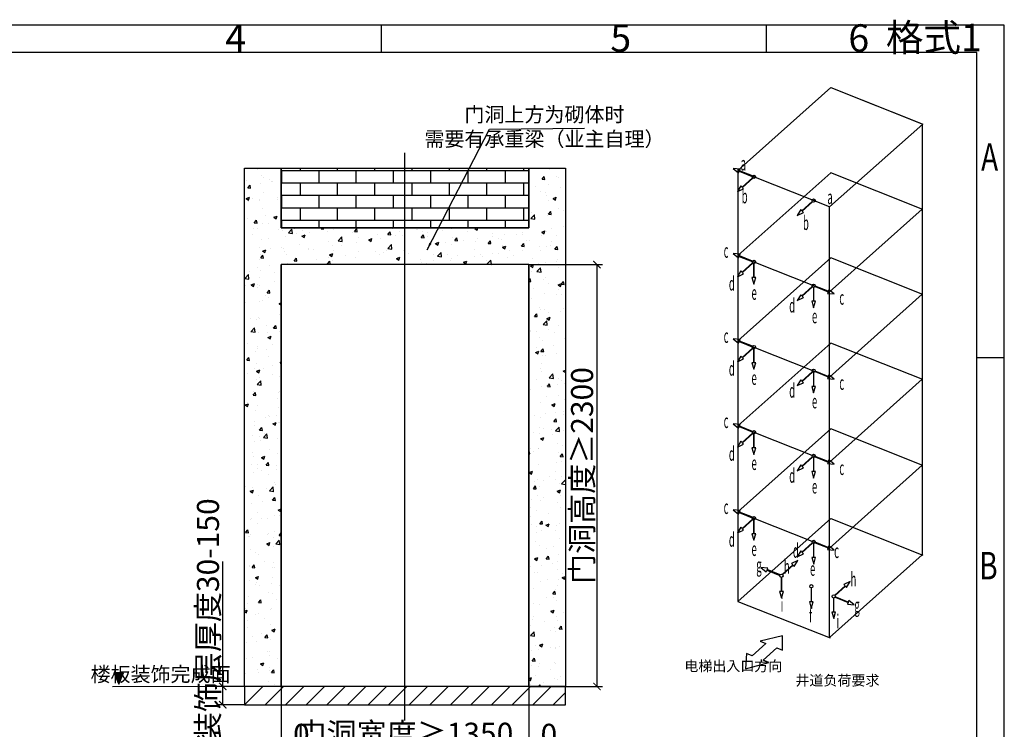
# Model space of a CAD drawing. Units: millimetres. Extents: x 0 to 277423, y -1027 to 8537.
# Drawn here: x 18608 to 23978, y 4657 to 8526 of the extents above; entities that cross this region are included whole.
import ezdxf

# ---------------------------------------------------------------- set-up
doc = ezdxf.new("R2010")
doc.units = ezdxf.units.MM
doc.header["$PDMODE"] = 1
doc.layers.add('4层站', color=7, linetype='Continuous')
doc.styles.get("Standard").update_dxf_attribs({"font": 'gbenor.shx', "width": 0.75, "height": 120, "bigfont": 'gbcbig.shx'})
doc.dimstyles.new('ISO-25', dxfattribs={"dimtxt": 80, "dimasz": 40, "dimexe": 30, "dimexo": 0, "dimgap": 30, "dimtad": 1, "dimdec": 1, "dimdsep": 46, "dimtxsty": 'Standard', "dimblk": 'ARCHTICK', "dimcen": 0, "dimclrd": 3, "dimclre": 3, "dimclrt": 2, "dimadec": 0, "dimazin": 0, "dimtfac": 1, "dimtdec": 1, "dimtmove": 0, "dimatfit": 3, "dimfxl": 1, "dimlwd": -1, "dimarcsym": 0})
doc.dimstyles.get("Standard").update_dxf_attribs({"dimtxt": 120, "dimasz": 40, "dimexe": 30, "dimexo": 0, "dimgap": 15, "dimtad": 1, "dimdsep": 46, "dimtxsty": 'Standard', "dimblk": 'ARCHTICK', "dimcen": 0, "dimclrd": 3, "dimclre": 3, "dimclrt": 2, "dimadec": 0, "dimazin": 0, "dimtfac": 1, "dimtmove": 0, "dimatfit": 3, "dimfxl": 1, "dimtolj": 1, "dimtzin": 0, "dimarcsym": 0})
pattern_1 = [(0, (19834.14, 4790.74), (0, 67.7418), []), (90, (19834.14, 4790.74), (-101.6, 67.7418), [67.7418, -67.7418])]

# ---------------------------------------------------------------- blocks, each defined once
blk = doc.blocks.new('_ArchTick')
at = {"color": 0, "linetype": 'ByBlock', "const_width": 0.15}
blk.add_lwpolyline([(-0.5, -0.5), (0.5, 0.5)], dxfattribs=at)
blk = doc.blocks.new('*D271')
at = {"color": 3, "lineweight": -2, "transparency": 16777216}
for p, q in [((21384.1, 4890.7), (21384.1, 4521.9)), ((21384.1, 4890.7), (21384.1, 4521.9)), ((21384.1, 4551.9), (21344.1, 4551.9)), ((21384.1, 4551.9), (21524.3, 4551.9))]:
    blk.add_line(p, q, dxfattribs=at)
at = {"layer": 'Defpoints', "color": 0, "transparency": 16777216}
for p in [(21384.1, 4890.7), (21384.1, 4890.7), (21384.1, 4551.9)]:
    blk.add_point(p, dxfattribs=at)
at = {"color": 3, "lineweight": -2, "transparency": 16777216, "xscale": 40, "yscale": 40, "zscale": 40}
blk.add_blockref('_ArchTick', (21384.1, 4551.9), dxfattribs=at)
at = {"color": 3, "lineweight": -2, "transparency": 16777216, "xscale": 40, "yscale": 40, "zscale": 40, "rotation": 180}
blk.add_blockref('_ArchTick', (21384.1, 4551.9), dxfattribs=at)
at = {"color": 2, "transparency": 16777216, "insert": (21494.2, 4626.9), "char_height": 120, "attachment_point": 5}
blk.add_mtext('\\A1;0', dxfattribs=at)
blk = doc.blocks.new('*D272')
at = {"color": 3, "lineweight": -2, "transparency": 16777216}
for p, q in [((21384.1, 7190.7), (21785.9, 7190.7)), ((21755.9, 7190.7), (21755.9, 4890.7)), ((21384.1, 4890.7), (21785.9, 4890.7))]:
    blk.add_line(p, q, dxfattribs=at)
at = {"layer": 'Defpoints', "color": 0, "transparency": 16777216}
for p in [(21384.1, 7190.7), (21384.1, 4890.7), (21755.9, 4890.7)]:
    blk.add_point(p, dxfattribs=at)
at = {"color": 3, "lineweight": -2, "transparency": 16777216, "xscale": 40, "yscale": 40, "zscale": 40}
for p, rotation in [((21755.9, 7190.7), 90), ((21755.9, 4890.7), 270)]:
    blk.add_blockref('_ArchTick', p, dxfattribs=dict(at, rotation=rotation))
at = {"color": 2, "transparency": 16777216, "insert": (21675, 6040.7), "char_height": 120, "attachment_point": 5, "rotation": 90}
blk.add_mtext('\\A1;门洞高度≥2300', dxfattribs=at)
blk = doc.blocks.new('*D273')
at = {"color": 3, "lineweight": -2, "transparency": 16777216}
for p, q in [((19716, 4890.7), (19716, 5572.2)), ((19834.1, 4890.7), (19686, 4890.7)), ((19716, 4790.7), (19716, 4890.7)), ((19834.1, 4790.7), (19686, 4790.7))]:
    blk.add_line(p, q, dxfattribs=at)
at = {"layer": 'Defpoints', "color": 0, "transparency": 16777216}
for p in [(19716, 4890.7), (19834.1, 4890.7), (19834.1, 4790.7)]:
    blk.add_point(p, dxfattribs=at)
at = {"color": 3, "lineweight": -2, "transparency": 16777216, "xscale": 40, "yscale": 40, "zscale": 40}
for p, rotation in [((19716, 4890.7), 90), ((19716, 4790.7), 270)]:
    blk.add_blockref('_ArchTick', p, dxfattribs=dict(at, rotation=rotation))
at = {"color": 2, "transparency": 16777216, "insert": (19635, 5251.4), "char_height": 120, "attachment_point": 5, "rotation": 90}
blk.add_mtext('\\A1;装饰层厚度30-150', dxfattribs=at)
blk = doc.blocks.new('*D274')
at = {"color": 3, "lineweight": -2, "transparency": 16777216}
for p, q in [((20034.1, 4890.7), (20034.1, 4521.9)), ((21384.1, 4890.7), (21384.1, 4521.9)), ((20034.1, 4551.9), (21384.1, 4551.9))]:
    blk.add_line(p, q, dxfattribs=at)
at = {"layer": 'Defpoints', "color": 0, "transparency": 16777216}
for p in [(20034.1, 4890.7), (21384.1, 4890.7), (21384.1, 4551.9)]:
    blk.add_point(p, dxfattribs=at)
at = {"color": 3, "lineweight": -2, "transparency": 16777216, "xscale": 40, "yscale": 40, "zscale": 40, "rotation": 180}
blk.add_blockref('_ArchTick', (20034.1, 4551.9), dxfattribs=at)
at = {"color": 3, "lineweight": -2, "transparency": 16777216, "xscale": 40, "yscale": 40, "zscale": 40}
blk.add_blockref('_ArchTick', (21384.1, 4551.9), dxfattribs=at)
at = {"color": 2, "transparency": 16777216, "insert": (20709.1, 4632.8), "char_height": 120, "attachment_point": 5}
blk.add_mtext('\\A1;门洞宽度≥1350', dxfattribs=at)
blk = doc.blocks.new('*D291')
at = {"color": 3, "lineweight": -2, "transparency": 16777216}
for p, q in [((20034.1, 4890.7), (20034.1, 4521.9)), ((20034.1, 4890.7), (20034.1, 4521.9)), ((20034.1, 4551.9), (19994.1, 4551.9)), ((20034.1, 4551.9), (20174.3, 4551.9))]:
    blk.add_line(p, q, dxfattribs=at)
at = {"layer": 'Defpoints', "color": 0, "transparency": 16777216}
for p in [(20034.1, 4890.7), (20034.1, 4890.7), (20034.1, 4551.9)]:
    blk.add_point(p, dxfattribs=at)
at = {"color": 3, "lineweight": -2, "transparency": 16777216, "xscale": 40, "yscale": 40, "zscale": 40}
blk.add_blockref('_ArchTick', (20034.1, 4551.9), dxfattribs=at)
at = {"color": 3, "lineweight": -2, "transparency": 16777216, "xscale": 40, "yscale": 40, "zscale": 40, "rotation": 180}
blk.add_blockref('_ArchTick', (20034.1, 4551.9), dxfattribs=at)
at = {"color": 2, "transparency": 16777216, "insert": (20144.2, 4626.9), "char_height": 120, "attachment_point": 5}
blk.add_mtext('\\A1;0', dxfattribs=at)

msp = doc.modelspace()

# ---------------------------------------------------------------- hatches: boundary and pattern name
h = msp.add_hatch()
h.set_pattern_fill('AR-CONC', color=256)
h.set_pattern_definition([(50, (19834.14, 4790.74), (182.1847, -15.939), [19.05, -209.55]), (355, (19834.14, 4790.74), (-35.243, 191.057), [15.24, -167.641]), (100.4514, (19849.32, 4789.41), (146.941, 175.118), [16.19, -178.09]), (46.184, (19834.14, 4841.54), (271.079, -42.042), [28.575, -314.325]), (96.636, (19856.73, 4838.04), (237.404, 247.426), [24.285, -267.136]), (351.184, (19834.14, 4841.54), (237.404, 247.426), [22.86, -251.46]), (21, (19859.54, 4828.84), (151.6144, -102.265), [19.05, -209.55]), (326, (19859.54, 4828.84), (61.802, 184.188), [15.24, -167.64]), (71.4514, (19872.18, 4820.32), (213.416, 81.923), [16.19, -178.09]), (37.5, (19834.14, 4790.74), (3.0886, 84.555), [0, -165.608, 0, -170.18, 0, -168.275]), (7.5, (19834.14, 4790.74), (66.8197, 100.1806), [0, -97.028, 0, -161.798, 0, -64.135]), (327.5, (19777.5, 4790.74), (135.5906, -5.7287), [0, -63.5, 0, -198.12, 0, -262.89]), (317.5, (19752.1, 4790.74), (148.129, 25.4265), [0, -82.55, 0, -131.572, 0, -186.69])])
h.paths.add_polyline_path([(20034.141, 7716.456), (20034.141, 7390.74), (21384.141, 7390.74), (21384.141, 7716.456), (21584.141, 7716.456), (21584.141, 4890.74), (21384.141, 4890.74), (21384.141, 7190.74), (20034.141, 7190.74), (20034.141, 4890.74), (19834.141, 4890.74), (19834.141, 7716.456)])
h = msp.add_hatch()
h.set_pattern_fill('AR-BRSTD', color=256)
h.set_pattern_definition(pattern_1)
h.paths.add_polyline_path([(21384.141, 7716.456), (21384.141, 7390.74), (20034.141, 7390.74), (20034.141, 7716.456)])
h = msp.add_hatch()
h.set_pattern_fill('AR-BRSTD', color=256)
h.set_pattern_definition(pattern_1)
h.paths.add_polyline_path([(20034.141, 4890.74), (20034.141, 7190.74), (20034.141, 7190.74), (20034.141, 4890.74)])
h = msp.add_hatch()
h.set_pattern_fill('AR-BRSTD', color=256)
h.set_pattern_definition([(0, (20709.14, 4890.74), (0, 67.7418), []), (90, (20709.14, 4890.74), (-101.6, 67.742), [67.742, -67.742])])
h.paths.add_polyline_path([(21384.141, 4890.74), (21384.141, 4890.74), (21384.141, 7190.74), (21384.141, 7190.74)])
h = msp.add_hatch(color=2)
h.dxf.hatch_style = 1
h.paths.add_polyline_path([(19148.028, 4903.822), (19173.923, 4964.456), (19122.132, 4964.456)])
h = msp.add_hatch()
h.set_pattern_fill('ANSI31', color=1, scale=25)
h.set_pattern_definition([(45, (19834.14, 4790.74), (-56.1266, 56.1266), [])])
h.paths.add_polyline_path([(19834.141, 4890.74), (19834.141, 4790.74), (21584.141, 4790.74), (21584.141, 4890.74)])

# ---------------------------------------------------------------- linework, layer by layer
for p, q in [((23977.561, 8496.148), (12489.129, 8496.148)), ((23977.561, 0.74), (23977.561, 8496.148)), ((20034.141, 4890.74), (19934.141, 4890.74)), ((21384.141, 4890.74), (21779.141, 4890.74))]:
    msp.add_line(p, q)
at = {"color": 2}
for p, q in [((20579.652, 8496.148), (20579.652, 8346.148)), ((22679.652, 8496.148), (22679.652, 8346.148)), ((23827.561, 8346.148), (12929.652, 8346.148)), ((23827.561, 150.74), (23827.561, 8346.148)), ((23827.561, 6683.24), (23977.561, 6683.24)), ((19834.141, 4890.74), (19114.33, 4888.794))]:
    msp.add_line(p, q, dxfattribs=at)
for points in [[(20034.141, 7716.456), (20034.141, 7390.74), (21384.141, 7390.74), (21384.141, 7716.456), (21584.141, 7716.456), (21584.141, 4890.74), (21384.141, 4890.74), (21384.141, 7190.74), (20034.141, 7190.74), (20034.141, 4890.74), (19834.141, 4890.74), (19834.141, 7716.456)], [(21384.141, 7716.456), (21384.141, 7390.74), (20034.141, 7390.74), (20034.141, 7716.456)], [(20034.141, 4890.74), (20034.141, 7190.74), (20034.141, 7190.74), (20034.141, 4890.74)], [(21384.141, 4890.74), (21384.141, 4890.74), (21384.141, 7190.74), (21384.141, 7190.74)], [(19148.028, 4903.822), (19173.923, 4964.456), (19122.132, 4964.456)], [(19834.141, 4890.74), (19834.141, 4790.74), (21584.141, 4790.74), (21584.141, 4890.74)]]:
    msp.add_lwpolyline(points, close=True)
msp.add_lwpolyline([(21384.141, 4890.74), (20034.141, 4890.74)])
msp.add_point((20709.129, 4890.74))
at = {"layer": '4层站'}
for p, q in [((23031.147, 8155.14), (23533.535, 7955.785)), ((23533.535, 7955.785), (23023.637, 7505.578))]:
    msp.add_line(p, q, dxfattribs=at)
for points in [[(23529.6, 7957.347), (23529.6, 5608.527), (23023.637, 5156.758), (23023.637, 7505.578), (22525.184, 7703.37), (23031.147, 8155.14)], [(22532.389, 7699.608), (22602.984, 7671.085), (22603.964, 7673.511), (22533.369, 7702.033), (22536.884, 7710.733), (22499.811, 7714.18), (22528.874, 7690.908)], [(22549.415, 7611.032), (22605.997, 7661.979), (22604.247, 7663.923), (22547.664, 7612.976), (22541.386, 7619.949), (22522.035, 7588.14), (22555.693, 7604.059)], [(22875.513, 7481.698), (22932.095, 7532.645), (22930.345, 7534.589), (22873.762, 7483.642), (22867.484, 7490.615), (22848.133, 7458.806), (22881.791, 7474.725)], [(22532.389, 7235.503), (22602.984, 7206.981), (22603.964, 7209.406), (22533.369, 7237.928), (22536.884, 7246.628), (22499.811, 7250.076), (22528.874, 7226.803)], [(22549.415, 7146.928), (22605.997, 7197.875), (22604.247, 7199.819), (22547.664, 7148.872), (22541.386, 7155.845), (22522.035, 7124.035), (22555.693, 7139.955)], [(22613.085, 7119.745), (22613.085, 7195.884), (22610.469, 7195.884), (22610.469, 7119.745), (22601.086, 7119.745), (22611.777, 7084.08), (22622.468, 7119.745)], [(22875.513, 7017.561), (22932.095, 7068.508), (22930.345, 7070.452), (22873.762, 7019.505), (22867.484, 7026.478), (22848.133, 6994.669), (22881.791, 7010.588)], [(22939.183, 6990.378), (22939.183, 7066.517), (22936.567, 7066.517), (22936.567, 6990.378), (22927.184, 6990.378), (22937.875, 6954.713), (22948.566, 6990.378)], [(23017.263, 7044.808), (22946.668, 7073.33), (22945.688, 7070.905), (23016.283, 7042.383), (23012.768, 7033.683), (23049.841, 7030.235), (23020.778, 7053.508)], [(22532.389, 6771.399), (22602.984, 6742.876), (22603.964, 6745.302), (22533.369, 6773.824), (22536.884, 6782.524), (22499.811, 6785.971), (22528.874, 6762.699)], [(22549.415, 6682.823), (22605.997, 6733.77), (22604.247, 6735.714), (22547.664, 6684.767), (22541.386, 6691.74), (22522.035, 6659.931), (22555.693, 6675.85)], [(22613.085, 6655.64), (22613.085, 6731.779), (22610.469, 6731.779), (22610.469, 6655.64), (22601.086, 6655.64), (22611.777, 6619.975), (22622.468, 6655.64)], [(22875.513, 6553.457), (22932.095, 6604.404), (22930.345, 6606.347), (22873.762, 6555.4), (22867.484, 6562.373), (22848.133, 6530.564), (22881.791, 6546.484)], [(23017.263, 6580.703), (22946.668, 6609.226), (22945.688, 6606.8), (23016.283, 6578.278), (23012.768, 6569.578), (23049.841, 6566.131), (23020.778, 6589.403)], [(22939.183, 6526.273), (22939.183, 6602.412), (22936.567, 6602.412), (22936.567, 6526.273), (22927.184, 6526.273), (22937.875, 6490.609), (22948.566, 6526.273)], [(22532.389, 6307.294), (22602.984, 6278.772), (22603.964, 6281.197), (22533.369, 6309.719), (22536.884, 6318.419), (22499.811, 6321.867), (22528.874, 6298.594)], [(22549.415, 6218.719), (22605.997, 6269.666), (22604.247, 6271.609), (22547.664, 6220.663), (22541.386, 6227.635), (22522.035, 6195.826), (22555.693, 6211.746)], [(22613.085, 6191.536), (22613.085, 6267.675), (22610.469, 6267.675), (22610.469, 6191.536), (22601.086, 6191.536), (22611.777, 6155.871), (22622.468, 6191.536)], [(22875.513, 6089.352), (22932.095, 6140.299), (22930.345, 6142.243), (22873.762, 6091.296), (22867.484, 6098.269), (22848.133, 6066.46), (22881.791, 6082.379)], [(22939.183, 6062.169), (22939.183, 6138.308), (22936.567, 6138.308), (22936.567, 6062.169), (22927.184, 6062.169), (22937.875, 6026.504), (22948.566, 6062.169)], [(23017.263, 6116.599), (22946.668, 6145.121), (22945.688, 6142.696), (23016.283, 6114.174), (23012.768, 6105.474), (23049.841, 6102.026), (23020.778, 6125.299)], [(22532.389, 5838.731), (22602.984, 5810.209), (22603.964, 5812.634), (22533.369, 5841.156), (22536.884, 5849.856), (22499.811, 5853.304), (22528.874, 5830.031)], [(22549.415, 5750.156), (22605.997, 5801.103), (22604.247, 5803.047), (22547.664, 5752.1), (22541.386, 5759.073), (22522.035, 5727.263), (22555.693, 5743.183)], [(22613.085, 5722.973), (22613.085, 5799.112), (22610.469, 5799.112), (22610.469, 5722.973), (22601.086, 5722.973), (22611.777, 5687.308), (22622.468, 5722.973)], [(22875.62, 5620.779), (22932.202, 5671.726), (22930.452, 5673.67), (22873.87, 5622.723), (22867.591, 5629.696), (22848.241, 5597.887), (22881.898, 5613.806)], [(22939.29, 5593.596), (22939.29, 5669.735), (22936.674, 5669.735), (22936.674, 5593.596), (22927.291, 5593.596), (22937.982, 5557.931), (22948.673, 5593.596)], [(23017.37, 5648.026), (22946.775, 5676.548), (22945.795, 5674.123), (23016.39, 5645.601), (23012.875, 5636.901), (23049.948, 5633.453), (23020.885, 5656.726)], [(22683.034, 5524.92), (22753.629, 5496.398), (22754.608, 5498.823), (22684.013, 5527.345), (22687.528, 5536.045), (22650.456, 5539.493), (22679.519, 5516.22)], [(22763.729, 5409.161), (22763.729, 5485.3), (22761.114, 5485.3), (22761.114, 5409.161), (22751.731, 5409.161), (22762.422, 5373.497), (22773.112, 5409.161)], [(22926.464, 5351.932), (22926.464, 5428.071), (22923.848, 5428.071), (22923.848, 5351.932), (22914.465, 5351.932), (22925.156, 5316.267), (22935.847, 5351.932)], [(23109.417, 5439.286), (23052.835, 5388.339), (23054.585, 5386.396), (23111.167, 5437.342), (23117.446, 5430.37), (23136.796, 5462.179), (23103.138, 5446.259)], [(23048.362, 5296.281), (23048.362, 5372.42), (23045.747, 5372.42), (23045.747, 5296.281), (23036.364, 5296.281), (23047.055, 5260.616), (23057.746, 5296.281)], [(23126.443, 5350.711), (23055.848, 5379.233), (23054.868, 5376.808), (23125.463, 5348.286), (23121.948, 5339.586), (23159.02, 5336.138), (23129.957, 5359.411)]]:
    msp.add_lwpolyline(points, close=True, dxfattribs=at)
for points in [[(22525.184, 7711.821), (22525.184, 5354.55), (23027.572, 5155.196)], [(23533.535, 7491.681), (23031.147, 7691.035), (22525.184, 7239.266), (23023.637, 7041.473), (23529.6, 7493.242)], [(23533.535, 7027.576), (23031.147, 7226.93), (22525.184, 6775.161), (23023.637, 6577.369), (23529.6, 7029.138)], [(23533.535, 6563.472), (23031.147, 6762.826), (22525.184, 6311.057), (23023.637, 6113.264), (23529.6, 6565.033)], [(23533.535, 6094.909), (23031.147, 6294.263), (22525.184, 5842.494), (23023.637, 5644.701), (23529.6, 6096.47)], [(22525.184, 5354.55), (23031.147, 5806.319), (23533.535, 5606.965)], [(22823.81, 5553.246), (22767.228, 5502.299), (22768.978, 5500.355), (22825.561, 5551.302), (22831.908, 5544.392), (22850.942, 5576.391), (22817.444, 5560.139), (22823.791, 5553.228)]]:
    msp.add_lwpolyline(points, dxfattribs=at)
at = {"layer": '4层站', "color": 2}
msp.add_lwpolyline([(22677.38, 5124.365), (22603.256, 5058.181), (22572.083, 5070.551), (22565.929, 4986.304), (22694.207, 5022.09), (22663.034, 5034.46), (22737.158, 5100.645), (22768.331, 5088.275), (22767.576, 5166.353), (22646.207, 5136.735)], close=True, dxfattribs=at)
at = {"layer": '4层站'}
for centre in [(22611.777, 7668.943), (22937.875, 7539.609), (22611.777, 7204.839), (22937.875, 7075.472), (22611.777, 6740.734), (22937.875, 6611.368), (22611.777, 6276.63), (22937.875, 6147.263), (22611.777, 5808.067), (22937.982, 5678.69), (22762.422, 5494.256), (22925.156, 5437.026), (23047.055, 5381.375)]:
    msp.add_circle(centre, 8.955, dxfattribs=at)
at = {"layer": 'Defpoints', "color": 1, "ltscale": 20}
msp.add_lwpolyline([(20709.141, 4705.483), (20709.141, 7800.507)], dxfattribs=at)

# ---------------------------------------------------------------- texts
at = {"color": 2}
for s, p in [('4', (19729.175, 8350.664)), ('5', (21829.175, 8350.664)), ('6', (23127.084, 8350.664)), ('格式1', (23331.846, 8353.528))]:
    msp.add_text(s, height=150, dxfattribs=at).set_placement(p)
at = {"color": 2, "width": 0.75}
for s, p in [('A', (23850.898, 7701.858)), ('B', (23840.319, 5474.358))]:
    msp.add_text(s, height=150, dxfattribs=at).set_placement(p)
at = {"color": 2, "char_height": 80, "attachment_point": 5}
for s, insert, width in [('门洞上方为砌体时\\P需要有承重梁（业主自理）', (21470.03, 7931.682), 839.87465), ('楼板装饰完成面', (19376.463, 4946.681), 548.94011)]:
    msp.add_mtext(s, dxfattribs=dict(at, insert=insert, width=width))
at = {"layer": '4层站', "char_height": 76.8, "attachment_point": 1}
for s, insert in [('{\\W0.49;\\C2;a}', (22539.929, 7780.271)), ('{\\W0.49;\\C2;b}', (22545.787, 7601.474)), ('{\\W0.49;\\C2;a}', (23012.892, 7596.7)), ('{\\W0.49;\\C2;b}', (22879.815, 7455.839)), ('{\\W0.49;\\C2;c}', (22447.307, 7304.448)), ('{\\W0.49;\\C2;d}', (22475.654, 7125.941)), ('{\\W0.49;\\C2;e}', (22599.032, 7075.552)), ('{\\W0.49;\\C2;d}', (22804.61, 7006.109)), ('{\\W0.49;\\C2;c}', (23077.967, 7048.572)), ('{\\W0.49;\\C2;e}', (22928.727, 6947.456)), ('{\\W0.49;\\C2;c}', (22447.307, 6840.344)), ('{\\W0.49;\\C2;d}', (22475.654, 6661.836)), ('{\\W0.49;\\C2;e}', (22599.032, 6611.447)), ('{\\W0.49;\\C2;c}', (23077.967, 6584.468)), ('{\\W0.49;\\C2;d}', (22804.61, 6542.005)), ('{\\W0.49;\\C2;e}', (22928.727, 6483.351)), ('{\\W0.49;\\C2;c}', (22447.307, 6376.239)), ('{\\W0.49;\\C2;d}', (22475.654, 6197.731)), ('{\\W0.49;\\C2;e}', (22599.032, 6147.343)), ('{\\W0.49;\\C2;d}', (22804.61, 6077.9)), ('{\\W0.49;\\C2;c}', (23077.967, 6120.363)), ('{\\W0.49;\\C2;e}', (22928.727, 6019.247)), ('{\\W0.49;\\C2;c}', (22447.307, 5907.676)), ('{\\W0.49;\\C2;d}', (22475.654, 5729.169)), ('{\\W0.49;\\C2;e}', (22599.032, 5678.78)), ('{\\W0.49;\\C2;d}', (22824.932, 5668.832)), ('{\\W0.49;\\C2;c}', (23049.72, 5667.546)), ('{\\W0.49;\\C2;h}', (22775.84, 5583.024)), ('{\\W0.49;\\C2;g}', (22625.166, 5591.313)), ('{\\W0.49;\\C2;e}', (22918.096, 5570.605)), ('{\\W0.49;\\C2;h}', (23139.25, 5513.857)), ('{\\W0.49;\\C2;i}', (22758.103, 5374.553)), ('{\\W0.49;\\C2;f}', (22913.131, 5316.197)), ('{\\W0.49;\\C2;g}', (23159.903, 5371.991)), ('{\\W0.49;\\C2;i}', (23062.456, 5283.853))]:
    msp.add_mtext_dynamic_manual_height_columns(s, width=101.12271, gutter_width=1, heights=[0], dxfattribs=dict(at, insert=insert))
at = {"layer": '4层站', "color": 2, "char_height": 56, "attachment_point": 1}
for s, width, insert in [('电梯出入口方向', 498.8826, (22232.658, 5030.242)), ('井道负荷要求', 302.22875, (22838.241, 4951.616))]:
    msp.add_mtext_dynamic_manual_height_columns(s, width=width, gutter_width=1, heights=[0], dxfattribs=dict(at, insert=insert))

# ---------------------------------------------------------------- dimensions: what is measured, and where the dimension line sits
for base, p1, p2, text, picture, middle in [((21755.918, 4890.74), (21384.141, 7190.74), (21384.141, 4890.74), '门洞高度≥2300', '*D272', (21674.962, 6040.74)), ((19715.955, 4890.74), (19834.141, 4790.74), (19834.141, 4890.74), '装饰层厚度30-150', '*D273', (19634.999, 5251.45))]:
    dim = msp.add_linear_dim(base=base, p1=p1, p2=p2, angle=90, text=text, dimstyle='Standard')
    dim.commit()
    dim.dimension.update_dxf_attribs({"geometry": picture, "text_midpoint": middle})
for base, p1, p2, picture, middle in [((20034.141447601, 4551.853041108), (20034.141447601, 4890.739994809), (20034.141447601, 4890.739994809), '*D291', (20144.200502719, 4626.853041108)), ((21384.141447601, 4551.853041108), (21384.141447601, 4890.739994809), (21384.141447601, 4890.739994809), '*D271', (21494.200502719, 4626.853041108))]:
    dim = msp.add_linear_dim(base=base, p1=p1, p2=p2, dimstyle='Standard')
    dim.commit()
    dim.dimension.update_dxf_attribs({"geometry": picture, "text_midpoint": middle})
dim = msp.add_linear_dim(base=(21384.141, 4551.853), p1=(20034.141, 4890.74), p2=(21384.141, 4890.74), text='门洞宽度≥<>', dimstyle='Standard')
dim.commit()
dim.dimension.update_dxf_attribs({"geometry": '*D274', "text_midpoint": (20709.141, 4632.809)})

# ---------------------------------------------------------------- leaders
msp.add_leader([(20829.689, 7271.357), (21169.702, 7928.734), (21687.394, 7934.023)], dimstyle='ISO-25', override={"dimgap": 30, "dimtad": 0})

doc.saveas('drawing.dxf')
